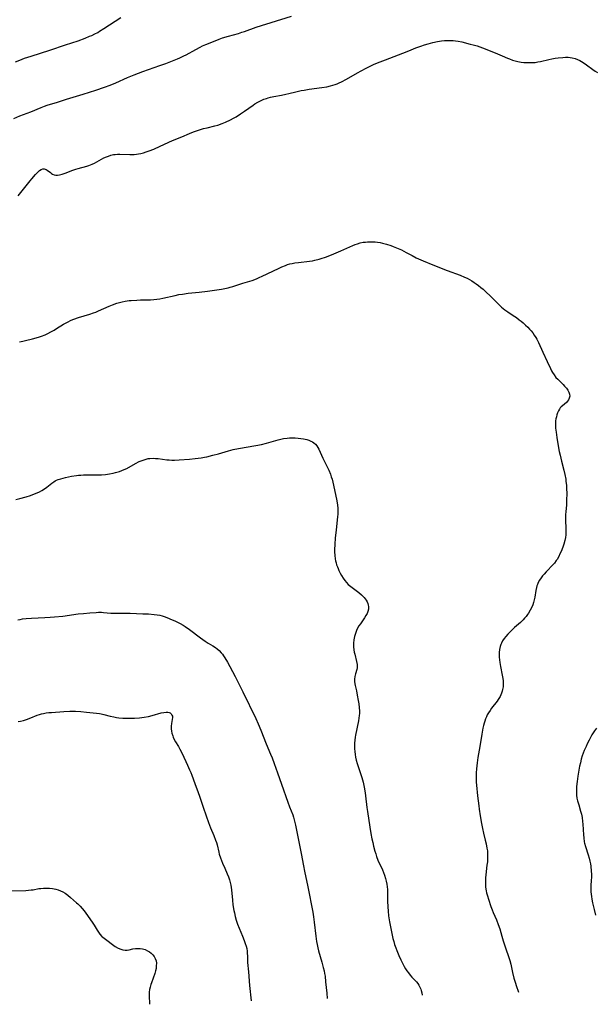
# Model space of a CAD drawing. Units: inches. Extents: x 2033292 to 2038369, y 237130 to 242571.
# Drawn here: x 2034810 to 2034958, y 237174 to 237426 of the extents above; entities that cross this region are included whole.
import ezdxf

# ---------------------------------------------------------------- set-up
doc = ezdxf.new("R2010")
doc.units = ezdxf.units.IN
doc.header["$MEASUREMENT"] = 0
doc.layers.add('c_31_T12S_R18E', color=232, linetype='Continuous')

msp = doc.modelspace()

# ---------------------------------------------------------------- linework, layer by layer
at = {"layer": 'c_31_T12S_R18E'}
for points, elevation in [([(2034808.94, 237400.48), (2034810.46, 237401.13), (2034813.28, 237402.19), (2034815.98, 237403.31), (2034816.76, 237403.61), (2034817.47, 237403.85), (2034820.13, 237404.66), (2034822.43, 237405.4), (2034826.72, 237406.73), (2034829.94, 237407.76), (2034832.13, 237408.5), (2034833.61, 237409.04), (2034835.03, 237409.62), (2034838.05, 237410.97), (2034839.78, 237411.68), (2034841.97, 237412.5), (2034846.34, 237414), (2034847.83, 237414.57), (2034850.79, 237415.73), (2034851.43, 237416.01), (2034852.43, 237416.48), (2034853.02, 237416.78), (2034855.53, 237418.16), (2034856.67, 237418.74), (2034857.27, 237419.03), (2034858.11, 237419.4), (2034859.17, 237419.85), (2034861.49, 237420.77), (2034862.38, 237421.08), (2034863.91, 237421.56), (2034866.42, 237422.26), (2034867.32, 237422.53), (2034868, 237422.75), (2034871, 237423.81), (2034880.04, 237426.68)], 998), ([(2034809.35, 237414.94), (2034810.44, 237415.4), (2034811.65, 237415.87), (2034813.41, 237416.46), (2034818.16, 237417.97), (2034822.18, 237419.32), (2034825.37, 237420.37), (2034827.23, 237421.05), (2034828.35, 237421.5), (2034828.91, 237421.75), (2034829.68, 237422.11), (2034830.43, 237422.5), (2034830.9, 237422.78), (2034831.99, 237423.47), (2034836.29, 237426.28)], 996), ([(2034810.36, 237343.29), (2034811.24, 237343.48), (2034811.94, 237343.65), (2034813.73, 237344.11), (2034815.26, 237344.53), (2034816.01, 237344.78), (2034816.95, 237345.15), (2034817.47, 237345.39), (2034818.61, 237345.97), (2034819.23, 237346.31), (2034819.89, 237346.71), (2034821.64, 237347.83), (2034822.13, 237348.12), (2034822.64, 237348.39), (2034823.59, 237348.85), (2034824.33, 237349.15), (2034825.5, 237349.57), (2034828.38, 237350.41), (2034829.31, 237350.72), (2034829.96, 237350.95), (2034830.6, 237351.21), (2034833.34, 237352.43), (2034834.19, 237352.78), (2034835.34, 237353.19), (2034836.01, 237353.4), (2034836.69, 237353.57), (2034837.46, 237353.73), (2034838.42, 237353.87), (2034838.95, 237353.92), (2034840.4, 237354.02), (2034841.39, 237354.04), (2034842.76, 237354.05), (2034843.93, 237354.08), (2034844.76, 237354.14), (2034845.58, 237354.24), (2034846.33, 237354.35), (2034847.06, 237354.49), (2034850.27, 237355.21), (2034851.2, 237355.39), (2034852.12, 237355.55), (2034853.53, 237355.74), (2034856.36, 237356.04), (2034858.51, 237356.3), (2034862.05, 237356.82), (2034862.93, 237356.97), (2034863.8, 237357.15), (2034864.27, 237357.28), (2034865.03, 237357.51), (2034867.53, 237358.35), (2034869.91, 237359.05), (2034871.01, 237359.46), (2034871.77, 237359.78), (2034872.53, 237360.12), (2034876.69, 237362.12), (2034877.56, 237362.51), (2034878.43, 237362.87), (2034879, 237363.07), (2034879.57, 237363.24), (2034880.19, 237363.39), (2034880.82, 237363.5), (2034881.78, 237363.64), (2034884.62, 237363.95), (2034885.34, 237364.07), (2034885.94, 237364.18), (2034887.07, 237364.47), (2034887.59, 237364.62), (2034888.74, 237365), (2034890.28, 237365.59), (2034892.65, 237366.59), (2034895.71, 237367.99), (2034896.31, 237368.22), (2034896.91, 237368.43), (2034897.56, 237368.62), (2034898.38, 237368.78), (2034898.92, 237368.86), (2034899.45, 237368.91), (2034899.94, 237368.93), (2034900.9, 237368.93), (2034901.39, 237368.9), (2034902.05, 237368.82), (2034902.7, 237368.72), (2034903.33, 237368.59), (2034904.32, 237368.33), (2034905.4, 237367.97), (2034905.99, 237367.75), (2034906.88, 237367.39), (2034908.12, 237366.84), (2034909.37, 237366.21), (2034910.86, 237365.4), (2034911.93, 237364.85), (2034912.53, 237364.57), (2034913.74, 237364.03), (2034916.21, 237363.01), (2034919.85, 237361.6), (2034923.15, 237360.36), (2034924.31, 237359.87), (2034924.93, 237359.58), (2034925.53, 237359.27), (2034926.12, 237358.93), (2034926.77, 237358.52), (2034927.3, 237358.16), (2034927.9, 237357.72), (2034928.48, 237357.25), (2034929.02, 237356.77), (2034931.58, 237354.33), (2034933.06, 237352.86), (2034933.79, 237352.18), (2034934.21, 237351.83), (2034934.64, 237351.5), (2034935.4, 237350.96), (2034936.77, 237350.06), (2034937.55, 237349.53), (2034938.31, 237348.97), (2034938.81, 237348.57), (2034939.3, 237348.16), (2034939.9, 237347.62), (2034940.48, 237347.04), (2034940.91, 237346.58), (2034941.32, 237346.11), (2034941.74, 237345.58), (2034942.13, 237345.04), (2034942.52, 237344.43), (2034942.79, 237343.96), (2034943.2, 237343.17), (2034944.29, 237340.71), (2034945.44, 237338.31), (2034946.26, 237336.47), (2034946.55, 237335.89), (2034946.77, 237335.5), (2034947.21, 237334.84), (2034947.7, 237334.23), (2034948.15, 237333.74), (2034949.51, 237332.39), (2034949.89, 237331.99), (2034950.37, 237331.43), (2034950.72, 237330.95), (2034951, 237330.44), (2034951.16, 237329.93), (2034951.21, 237329.38), (2034951.11, 237328.87), (2034950.94, 237328.47), (2034950.68, 237328.12), (2034950.4, 237327.82), (2034949.33, 237326.94), (2034949.05, 237326.68), (2034948.8, 237326.39), (2034948.57, 237326.06), (2034948.34, 237325.64), (2034948.1, 237325.11), (2034947.93, 237324.61)], 1002), ([(2034809.42, 237302.94), (2034810.47, 237303.26), (2034812.07, 237303.68), (2034813.24, 237304.03), (2034814.26, 237304.41), (2034814.89, 237304.67), (2034815.5, 237304.96), (2034816.07, 237305.26), (2034816.8, 237305.71), (2034817.36, 237306.12), (2034818.71, 237307.19), (2034819.16, 237307.5), (2034819.56, 237307.74), (2034819.87, 237307.9), (2034820.33, 237308.09), (2034820.93, 237308.29), (2034821.55, 237308.46), (2034822.19, 237308.6), (2034823.67, 237308.9), (2034824.94, 237309.11), (2034825.46, 237309.17), (2034826.1, 237309.22), (2034826.74, 237309.25), (2034827.79, 237309.26), (2034829.92, 237309.25), (2034831.37, 237309.29), (2034832.37, 237309.38), (2034832.89, 237309.44), (2034833.41, 237309.52), (2034834.35, 237309.71), (2034834.98, 237309.87), (2034835.95, 237310.15), (2034836.55, 237310.37), (2034837.15, 237310.61), (2034837.83, 237310.94), (2034840.07, 237312.2), (2034841.03, 237312.67), (2034841.51, 237312.87), (2034842.27, 237313.16), (2034843.03, 237313.38), (2034843.35, 237313.44), (2034843.75, 237313.5), (2034844.64, 237313.53), (2034845.24, 237313.49), (2034845.84, 237313.43), (2034848.07, 237313.16), (2034848.74, 237313.1), (2034849.42, 237313.07), (2034850.09, 237313.07), (2034851.25, 237313.12), (2034853.9, 237313.33), (2034855.39, 237313.47), (2034856.92, 237313.66), (2034857.75, 237313.79), (2034858.33, 237313.91), (2034859.9, 237314.28), (2034861.35, 237314.68), (2034863.86, 237315.45), (2034865.06, 237315.75), (2034866.4, 237316.01), (2034870.92, 237316.8), (2034872.33, 237317.08), (2034873.6, 237317.39), (2034876.59, 237318.26), (2034877.25, 237318.42), (2034877.93, 237318.55), (2034878.86, 237318.68), (2034879.53, 237318.73), (2034880.23, 237318.74), (2034880.93, 237318.72), (2034881.74, 237318.66), (2034883.04, 237318.49), (2034883.94, 237318.3), (2034884.48, 237318.14), (2034884.99, 237317.93), (2034885.38, 237317.71), (2034885.74, 237317.46), (2034886.12, 237317.11), (2034886.46, 237316.71), (2034886.75, 237316.29), (2034887, 237315.82), (2034888.03, 237313.58), (2034889.22, 237311.17), (2034889.54, 237310.49), (2034889.97, 237309.42), (2034890.18, 237308.8), (2034890.38, 237308.17), (2034890.58, 237307.41), (2034891.31, 237304.23), (2034891.63, 237302.62), (2034891.78, 237301.56), (2034891.84, 237300.78), (2034891.86, 237299.99), (2034891.85, 237299.19), (2034891.8, 237298.52), (2034891.73, 237297.76), (2034891.4, 237295.15), (2034891.2, 237293.13), (2034891.07, 237291.42), (2034891.03, 237290.14), (2034891.04, 237289.58), (2034891.09, 237288.68), (2034891.2, 237287.79), (2034891.3, 237287.25), (2034891.41, 237286.78), (2034891.56, 237286.27), (2034891.74, 237285.77), (2034891.93, 237285.3), (2034892.14, 237284.84), (2034892.5, 237284.12), (2034892.84, 237283.49), (2034893.21, 237282.88), (2034893.62, 237282.27), (2034894.09, 237281.7), (2034894.54, 237281.24), (2034894.84, 237280.97), (2034895.5, 237280.44), (2034897.24, 237279.15), (2034897.91, 237278.58), (2034898.25, 237278.25), (2034898.57, 237277.91), (2034898.86, 237277.56), (2034899.12, 237277.19), (2034899.35, 237276.77), (2034899.54, 237276.34), (2034899.65, 237275.96), (2034899.71, 237275.57), (2034899.72, 237275.21), (2034899.69, 237274.9), (2034899.55, 237274.29), (2034899.34, 237273.77), (2034899.07, 237273.26), (2034898.69, 237272.66), (2034897.65, 237271.18), (2034897.28, 237270.6), (2034896.93, 237270), (2034896.67, 237269.48), (2034896.45, 237268.95), (2034896.27, 237268.42), (2034896.12, 237267.89), (2034895.96, 237267.06), (2034895.88, 237266.19), (2034895.88, 237265.71), (2034895.9, 237265.23), (2034895.99, 237264.48), (2034896.08, 237263.93), (2034896.19, 237263.4), (2034896.68, 237261.49), (2034896.8, 237260.78), (2034896.82, 237260.36), (2034896.78, 237259.93), (2034896.69, 237259.46), (2034896.36, 237258.34), (2034896.2, 237257.68), (2034896.13, 237256.99), (2034896.17, 237256.27), (2034896.31, 237255.41), (2034896.62, 237254.01), (2034896.84, 237252.9), (2034897.08, 237251.56), (2034897.22, 237250.64), (2034897.34, 237249.72), (2034897.39, 237248.79), (2034897.39, 237248.22), (2034897.35, 237247.69), (2034897.27, 237246.99), (2034897.15, 237246.29), (2034896.41, 237242.65), (2034896.32, 237242.13), (2034896.23, 237241.41), (2034896.16, 237240.63), (2034896.13, 237239.91), (2034896.13, 237239.2), (2034896.18, 237238.47), (2034896.27, 237237.71), (2034896.4, 237237), (2034896.56, 237236.29), (2034896.81, 237235.43), (2034897.61, 237233.09), (2034897.99, 237231.84), (2034898.32, 237230.64), (2034898.59, 237229.38), (2034898.85, 237227.9), (2034898.96, 237227.15), (2034899.3, 237224.19), (2034899.45, 237223.1), (2034900.08, 237219.12), (2034900.35, 237217.46), (2034900.58, 237216.16), (2034900.78, 237215.19), (2034901, 237214.23), (2034901.34, 237212.94), (2034901.55, 237212.27), (2034901.78, 237211.61), (2034902.13, 237210.69), (2034903.26, 237208.19), (2034903.56, 237207.51), (2034903.82, 237206.82), (2034904.09, 237206.01), (2034904.26, 237205.33), (2034904.41, 237204.56), (2034904.5, 237203.85), (2034904.56, 237203.15), (2034904.57, 237202.53), (2034904.56, 237200.14), (2034904.62, 237198.69), (2034904.71, 237197.66), (2034904.87, 237196.43), (2034905.12, 237194.86), (2034905.43, 237193.16), (2034905.69, 237191.9), (2034905.98, 237190.65), (2034906.18, 237189.89), (2034906.4, 237189.12), (2034906.7, 237188.24), (2034906.98, 237187.52), (2034907.5, 237186.28), (2034907.98, 237185.19), (2034908.48, 237184.16), (2034908.84, 237183.48), (2034909.22, 237182.83), (2034909.55, 237182.32), (2034909.92, 237181.8), (2034910.35, 237181.26), (2034910.81, 237180.77), (2034911.61, 237179.96), (2034911.98, 237179.55), (2034912.33, 237179.09), (2034912.61, 237178.67), (2034912.88, 237178.16), (2034913.1, 237177.63), (2034913.21, 237177.31), (2034913.36, 237176.7), (2034913.45, 237176.1)], 1004), ([(2034809.99, 237272.15), (2034810.56, 237272.29), (2034811.2, 237272.41), (2034812.09, 237272.51), (2034813.45, 237272.59), (2034816.85, 237272.74), (2034818.2, 237272.82), (2034819.39, 237272.91), (2034821.5, 237273.15), (2034825.42, 237273.67), (2034826.73, 237273.82), (2034828.39, 237273.98), (2034830, 237274.09), (2034830.62, 237274.1), (2034831.36, 237274.1), (2034831.9, 237274.07), (2034833.78, 237273.92), (2034834.47, 237273.88), (2034835.19, 237273.87), (2034837.46, 237273.89), (2034838.75, 237273.87), (2034841.97, 237273.75), (2034843.41, 237273.68), (2034844.84, 237273.56), (2034845.62, 237273.46), (2034846.3, 237273.33), (2034846.87, 237273.18), (2034847.44, 237273), (2034848.11, 237272.76), (2034849.46, 237272.21), (2034850.15, 237271.9), (2034850.84, 237271.57), (2034851.52, 237271.21), (2034852.28, 237270.77), (2034852.82, 237270.43), (2034853.89, 237269.68), (2034856.69, 237267.58), (2034857.92, 237266.7), (2034858.64, 237266.24), (2034859.86, 237265.53), (2034860.57, 237265.09), (2034860.97, 237264.79), (2034861.52, 237264.29), (2034862.03, 237263.73), (2034862.33, 237263.35), (2034862.61, 237262.96), (2034862.94, 237262.45), (2034863.59, 237261.38), (2034864.22, 237260.25), (2034864.94, 237258.94), (2034865.6, 237257.67), (2034866.1, 237256.66), (2034867.51, 237253.72), (2034870.86, 237246.9), (2034871.47, 237245.6), (2034872.16, 237243.98), (2034873.54, 237240.48), (2034874.67, 237237.81), (2034875.07, 237236.84), (2034875.59, 237235.42), (2034876.41, 237233.05), (2034877.46, 237230.13), (2034879.03, 237225.52), (2034879.48, 237224.32), (2034880.31, 237222.26), (2034880.53, 237221.64), (2034880.72, 237221.02), (2034880.89, 237220.31), (2034881.03, 237219.6), (2034881.5, 237217.07), (2034882.5, 237212.39), (2034883.07, 237209.19), (2034883.33, 237207.85), (2034884.18, 237203.82), (2034885.46, 237197.35), (2034885.67, 237196.15), (2034885.85, 237194.78), (2034886.2, 237191.19), (2034886.4, 237189.83), (2034886.54, 237189.09), (2034886.73, 237188.23), (2034886.92, 237187.5), (2034887.78, 237184.56), (2034888.15, 237183.19), (2034888.34, 237182.38), (2034888.48, 237181.69), (2034888.59, 237180.97), (2034888.75, 237179.52), (2034889.01, 237176.66), (2034889.15, 237175.3)], 1006), ([(2034810.06, 237246.18), (2034810.61, 237246.26), (2034811.39, 237246.43), (2034812.16, 237246.66), (2034813.29, 237247.08), (2034814.93, 237247.74), (2034815.47, 237247.93), (2034816.03, 237248.1), (2034816.53, 237248.22), (2034817.18, 237248.35), (2034817.89, 237248.44), (2034818.61, 237248.5), (2034821.77, 237248.75), (2034823.24, 237248.81), (2034824.76, 237248.79), (2034826.12, 237248.72), (2034827.52, 237248.58), (2034830.1, 237248.29), (2034830.86, 237248.17), (2034831.31, 237248.08), (2034832, 237247.92), (2034833.61, 237247.51), (2034834.57, 237247.31), (2034835.2, 237247.2), (2034835.83, 237247.12), (2034836.85, 237247.03), (2034837.52, 237247), (2034838.89, 237246.98), (2034839.82, 237247.01), (2034841.14, 237247.11), (2034842.31, 237247.27), (2034843.45, 237247.48), (2034844.36, 237247.69), (2034846.64, 237248.34), (2034847.32, 237248.5), (2034847.95, 237248.58), (2034848.35, 237248.57), (2034848.7, 237248.49), (2034848.97, 237248.35), (2034849.19, 237248.16), (2034849.42, 237247.78), (2034849.51, 237247.49), (2034849.53, 237247.17), (2034849.49, 237246.68), (2034849.28, 237245.67), (2034849.19, 237245), (2034849.21, 237244.27), (2034849.28, 237243.71), (2034849.4, 237243.15), (2034849.6, 237242.5), (2034849.73, 237242.16), (2034850, 237241.58), (2034850.32, 237240.99), (2034851.06, 237239.74), (2034851.44, 237239.05), (2034851.99, 237238), (2034853.4, 237234.99), (2034853.94, 237233.79), (2034854.23, 237233.09), (2034854.5, 237232.41), (2034855.27, 237230.26), (2034856.13, 237227.97), (2034856.45, 237227.09), (2034857.38, 237224.23), (2034858.16, 237222.03), (2034858.78, 237220.35), (2034859.31, 237218.97), (2034860.13, 237217), (2034860.59, 237215.82), (2034860.78, 237215.22), (2034860.95, 237214.61), (2034861.38, 237212.71), (2034861.5, 237212.25), (2034861.81, 237211.28), (2034862.06, 237210.6), (2034862.34, 237209.92), (2034862.92, 237208.59), (2034863.57, 237207.19), (2034863.9, 237206.41), (2034864.01, 237206.12), (2034864.16, 237205.63), (2034864.34, 237204.96), (2034864.48, 237204.27), (2034864.64, 237203.1), (2034864.88, 237200.41), (2034865.03, 237199.21), (2034865.26, 237197.82), (2034865.38, 237197.21), (2034865.61, 237196.23), (2034865.85, 237195.36), (2034866.21, 237194.3), (2034866.61, 237193.29), (2034867.47, 237191.23), (2034867.92, 237190.09), (2034868.19, 237189.34), (2034868.41, 237188.68), (2034868.57, 237188.03), (2034868.65, 237187.37), (2034868.71, 237185.61), (2034868.78, 237184.48), (2034869.03, 237182.1), (2034869.29, 237178.6), (2034869.68, 237174.65)], 1008), ([(2034807.98, 237202.81), (2034812.02, 237202.94), (2034812.72, 237202.98), (2034813.34, 237203.04), (2034813.91, 237203.12), (2034815.36, 237203.38), (2034815.89, 237203.45), (2034816.57, 237203.52), (2034817.22, 237203.53), (2034818.03, 237203.5), (2034818.84, 237203.41), (2034819.68, 237203.24), (2034820.3, 237203.06), (2034820.91, 237202.84), (2034821.48, 237202.57), (2034822.09, 237202.19), (2034822.76, 237201.68), (2034823.41, 237201.13), (2034824.98, 237199.76), (2034825.29, 237199.49), (2034825.89, 237198.9), (2034826.45, 237198.28), (2034826.91, 237197.71), (2034827.35, 237197.12), (2034828.96, 237194.82), (2034829.46, 237194.03), (2034830.23, 237192.75), (2034830.59, 237192.22), (2034830.98, 237191.71), (2034831.5, 237191.16), (2034831.75, 237190.93), (2034832.37, 237190.42), (2034834.5, 237188.82), (2034834.88, 237188.56), (2034835.61, 237188.16), (2034836.35, 237187.86), (2034836.88, 237187.72), (2034837.4, 237187.66), (2034837.91, 237187.68), (2034838.43, 237187.76), (2034839.41, 237187.95), (2034840.11, 237188.07), (2034840.7, 237188.1), (2034841.24, 237188.07), (2034841.91, 237187.96), (2034842.57, 237187.78), (2034843.19, 237187.51), (2034843.68, 237187.21), (2034844.13, 237186.85), (2034844.53, 237186.44), (2034844.87, 237186), (2034845.13, 237185.51), (2034845.34, 237184.91), (2034845.42, 237184.29), (2034845.41, 237183.64), (2034845.33, 237182.98), (2034845.2, 237182.37), (2034844.99, 237181.67), (2034844.14, 237179.3), (2034844, 237178.86), (2034843.82, 237178.2), (2034843.69, 237177.54), (2034843.6, 237176.87), (2034843.57, 237176.33), (2034843.57, 237175.92), (2034843.67, 237173.89), (2034843.68, 237173.79)], 1010)]:
    msp.add_lwpolyline(points, dxfattribs=dict(at, elevation=elevation))
for points in [[(2034810.02, 237380.69, 1000), (2034813.09, 237384.54, 1000), (2034813.54, 237385.07, 1000), (2034814.46, 237386.1, 1000), (2034815.13, 237386.78, 1000), (2034815.52, 237387.16, 1000), (2034815.91, 237387.44, 1000), (2034816.4, 237387.62, 1000), (2034816.74, 237387.61, 1000), (2034817.2, 237387.42, 1000), (2034817.44, 237387.26, 1000), (2034818.29, 237386.62, 1000), (2034818.58, 237386.43, 1000), (2034818.88, 237386.26, 1000), (2034819.27, 237386.09, 1000), (2034819.69, 237385.99, 1000), (2034820.13, 237385.97, 1000), (2034820.59, 237386.02, 1000), (2034821.31, 237386.19, 1000), (2034822.05, 237386.44, 1000), (2034824.02, 237387.22, 1000), (2034824.78, 237387.49, 1000), (2034825.45, 237387.69, 1000), (2034827.63, 237388.29, 1000), (2034828.15, 237388.47, 1000), (2034828.59, 237388.63, 1000), (2034829.02, 237388.82, 1000), (2034829.55, 237389.07, 1000), (2034831.4, 237390.05, 1000), (2034832, 237390.36, 1000), (2034832.62, 237390.63, 1000), (2034833.19, 237390.86, 1000), (2034833.76, 237391.05, 1000), (2034834.48, 237391.22, 1000), (2034834.89, 237391.28, 1000), (2034835.5, 237391.32, 1000), (2034836.11, 237391.33, 1000), (2034838.63, 237391.24, 1000), (2034839.71, 237391.26, 1000), (2034840.34, 237391.32, 1000), (2034840.88, 237391.4, 1000), (2034841.42, 237391.51, 1000), (2034842.13, 237391.69, 1000), (2034842.83, 237391.91, 1000), (2034843.55, 237392.16, 1000), (2034844.76, 237392.64, 1000), (2034846.4, 237393.36, 1000), (2034849.53, 237394.81, 1000), (2034851.95, 237395.79, 1000), (2034853.86, 237396.62, 1000), (2034854.92, 237397.04, 1000), (2034855.99, 237397.42, 1000), (2034856.75, 237397.66, 1000), (2034857.51, 237397.88, 1000), (2034858.44, 237398.11, 1000), (2034860.36, 237398.55, 1000), (2034861.19, 237398.78, 1000), (2034862.3, 237399.19, 1000), (2034863.13, 237399.55, 1000), (2034864.38, 237400.15, 1000), (2034865.15, 237400.55, 1000), (2034865.81, 237400.93, 1000), (2034866.95, 237401.64, 1000), (2034868.02, 237402.35, 1000), (2034870.17, 237403.91, 1000), (2034870.62, 237404.21, 1000), (2034871.43, 237404.69, 1000), (2034872.23, 237405.1, 1000), (2034872.89, 237405.38, 1000), (2034873.57, 237405.62, 1000), (2034874.07, 237405.76, 1000), (2034874.59, 237405.89, 1000), (2034875.49, 237406.07, 1000), (2034877.41, 237406.41, 1000), (2034878.57, 237406.66, 1000), (2034879.3, 237406.83, 1000), (2034881.15, 237407.31, 1000), (2034882.48, 237407.61, 1000), (2034883.24, 237407.76, 1000), (2034884.5, 237407.96, 1000), (2034887.78, 237408.41, 1000), (2034889.01, 237408.6, 1000), (2034890.03, 237408.81, 1000), (2034890.62, 237408.97, 1000), (2034891.19, 237409.15, 1000), (2034891.71, 237409.35, 1000), (2034892.21, 237409.58, 1000), (2034892.84, 237409.89, 1000), (2034894.07, 237410.56, 1000), (2034896.87, 237412.18, 1000), (2034897.83, 237412.7, 1000), (2034899.14, 237413.38, 1000), (2034900.46, 237414.01, 1000), (2034901.18, 237414.34, 1000), (2034902.71, 237414.98, 1000), (2034904.07, 237415.52, 1000), (2034908.54, 237417.17, 1000), (2034910.02, 237417.76, 1000), (2034911.87, 237418.53, 1000), (2034913.13, 237419.01, 1000), (2034914.06, 237419.32, 1000), (2034915.01, 237419.6, 1000), (2034916.16, 237419.89, 1000), (2034917.4, 237420.15, 1000), (2034918.42, 237420.31, 1000), (2034919.15, 237420.39, 1000), (2034919.88, 237420.44, 1000), (2034920.64, 237420.45, 1000), (2034921.36, 237420.42, 1000), (2034922.02, 237420.35, 1000), (2034922.68, 237420.24, 1000), (2034923.58, 237420.05, 1000), (2034925.7, 237419.53, 1000), (2034926.52, 237419.31, 1000), (2034927.49, 237419.03, 1000), (2034928.19, 237418.8, 1000), (2034929.59, 237418.3, 1000), (2034932.72, 237417.05, 1000), (2034933.89, 237416.54, 1000), (2034935.26, 237415.92, 1000), (2034935.78, 237415.71, 1000), (2034936.61, 237415.4, 1000), (2034937.26, 237415.22, 1000), (2034937.91, 237415.07, 1000), (2034938.76, 237414.92, 1000), (2034939.44, 237414.84, 1000), (2034940.1, 237414.79, 1000), (2034940.75, 237414.76, 1000), (2034941.77, 237414.78, 1000), (2034942.35, 237414.83, 1000), (2034943.06, 237414.94, 1000), (2034943.76, 237415.07, 1000), (2034945.86, 237415.57, 1000), (2034946.66, 237415.73, 1000), (2034947.46, 237415.87, 1000), (2034948.26, 237415.99, 1000), (2034949.45, 237416.12, 1000), (2034950.12, 237416.15, 1000), (2034950.78, 237416.14, 1000), (2034951.32, 237416.08, 1000), (2034951.81, 237415.99, 1000), (2034952.58, 237415.78, 1000), (2034953.19, 237415.55, 1000), (2034953.79, 237415.28, 1000), (2034954.23, 237415.05, 1000), (2034954.88, 237414.66, 1000), (2034955.52, 237414.23, 1000), (2034957.16, 237413, 1000), (2034957.74, 237412.58, 1000), (2034958.33, 237412.2, 1000)], [(2034947.93, 237324.61, 1002), (2034947.79, 237324.09, 1002), (2034947.69, 237323.59, 1002), (2034947.61, 237323.08, 1002), (2034947.58, 237322.52, 1002), (2034947.57, 237321.96, 1002), (2034947.61, 237321.23, 1002), (2034947.71, 237320.23, 1002), (2034947.92, 237318.82, 1002), (2034948.37, 237316.21, 1002), (2034948.54, 237315.24, 1002), (2034948.73, 237314.28, 1002), (2034949.09, 237312.8, 1002), (2034949.7, 237310.51, 1002), (2034949.98, 237309.35, 1002), (2034950.19, 237308.14, 1002), (2034950.25, 237307.65, 1002), (2034950.35, 237306.59, 1002), (2034950.38, 237306.03, 1002), (2034950.44, 237304.26, 1002), (2034950.43, 237303.02, 1002), (2034950.4, 237302.21, 1002), (2034950.36, 237301.6, 1002), (2034950.18, 237299.8, 1002), (2034950.14, 237299.09, 1002), (2034950.13, 237298.41, 1002), (2034950.15, 237297.57, 1002), (2034950.23, 237295.64, 1002), (2034950.24, 237294.51, 1002), (2034950.22, 237293.91, 1002), (2034950.15, 237293.26, 1002), (2034949.98, 237292.46, 1002), (2034949.7, 237291.54, 1002), (2034949.44, 237290.81, 1002), (2034949, 237289.69, 1002), (2034948.72, 237289.03, 1002), (2034948.42, 237288.39, 1002), (2034947.96, 237287.59, 1002), (2034947.78, 237287.32, 1002), (2034947.31, 237286.71, 1002), (2034946.96, 237286.31, 1002), (2034945.16, 237284.46, 1002), (2034944.67, 237283.9, 1002), (2034944.27, 237283.4, 1002), (2034943.89, 237282.9, 1002), (2034943.51, 237282.31, 1002), (2034943.17, 237281.71, 1002), (2034942.95, 237281.21, 1002), (2034942.83, 237280.89, 1002), (2034942.68, 237280.42, 1002), (2034942.52, 237279.67, 1002), (2034942.25, 237277.99, 1002), (2034942.12, 237277.31, 1002), (2034941.95, 237276.64, 1002), (2034941.73, 237275.98, 1002), (2034941.58, 237275.61, 1002), (2034941.11, 237274.69, 1002), (2034940.64, 237273.92, 1002), (2034940.38, 237273.54, 1002), (2034940.03, 237273.05, 1002), (2034939.64, 237272.57, 1002), (2034939.28, 237272.18, 1002), (2034938.6, 237271.52, 1002), (2034937.09, 237270.18, 1002), (2034936.49, 237269.63, 1002), (2034935.94, 237269.08, 1002), (2034935.38, 237268.48, 1002), (2034934.84, 237267.87, 1002), (2034934.43, 237267.36, 1002), (2034934.05, 237266.82, 1002), (2034933.72, 237266.21, 1002), (2034933.57, 237265.84, 1002), (2034933.4, 237265.32, 1002), (2034933.24, 237264.58, 1002), (2034933.15, 237263.81, 1002), (2034933.13, 237263.15, 1002), (2034933.15, 237262.61, 1002), (2034933.2, 237261.94, 1002), (2034933.29, 237261.26, 1002), (2034933.46, 237260.27, 1002), (2034933.96, 237258.02, 1002), (2034934.1, 237257.15, 1002), (2034934.16, 237256.55, 1002), (2034934.19, 237255.96, 1002), (2034934.18, 237255.62, 1002), (2034934.14, 237254.99, 1002), (2034934.05, 237254.37, 1002), (2034933.93, 237253.88, 1002), (2034933.77, 237253.4, 1002), (2034933.4, 237252.58, 1002), (2034932.93, 237251.8, 1002), (2034932.63, 237251.37, 1002), (2034931.2, 237249.53, 1002), (2034930.82, 237249.01, 1002), (2034930.43, 237248.41, 1002), (2034930.11, 237247.83, 1002), (2034929.88, 237247.34, 1002), (2034929.68, 237246.84, 1002), (2034929.49, 237246.27, 1002), (2034929.31, 237245.69, 1002), (2034929.16, 237245.1, 1002), (2034929.01, 237244.41, 1002), (2034928.72, 237242.88, 1002), (2034928.2, 237239.73, 1002), (2034927.72, 237236.96, 1002), (2034927.52, 237235.61, 1002), (2034927.36, 237234.08, 1002), (2034927.29, 237233.01, 1002), (2034927.26, 237232.22, 1002), (2034927.25, 237231.44, 1002), (2034927.27, 237230.65, 1002), (2034927.32, 237229.84, 1002), (2034927.64, 237227.12, 1002), (2034927.91, 237224.55, 1002), (2034928.01, 237223.69, 1002), (2034928.27, 237222.01, 1002), (2034928.6, 237220.07, 1002), (2034928.86, 237218.79, 1002), (2034929.14, 237217.62, 1002), (2034929.61, 237215.82, 1002), (2034929.84, 237214.84, 1002), (2034930.04, 237213.72, 1002), (2034930.13, 237213.05, 1002), (2034930.18, 237212.38, 1002), (2034930.19, 237211.87, 1002), (2034930.18, 237211.07, 1002), (2034930.13, 237210.27, 1002), (2034930.04, 237209.36, 1002), (2034929.76, 237206.96, 1002), (2034929.69, 237206.18, 1002), (2034929.64, 237205.15, 1002), (2034929.63, 237204.38, 1002), (2034929.66, 237203.83, 1002), (2034929.72, 237203.28, 1002), (2034929.8, 237202.79, 1002), (2034929.9, 237202.3, 1002), (2034930.13, 237201.51, 1002), (2034930.39, 237200.71, 1002), (2034931.06, 237198.79, 1002), (2034931.36, 237197.98, 1002), (2034931.65, 237197.27, 1002), (2034932.45, 237195.43, 1002), (2034932.94, 237194.2, 1002), (2034933.29, 237193.11, 1002), (2034933.82, 237191.2, 1002), (2034934.18, 237190.02, 1002), (2034934.78, 237188.22, 1002), (2034935.65, 237185.74, 1002), (2034935.88, 237185, 1002), (2034936.11, 237184.09, 1002), (2034936.58, 237181.93, 1002), (2034936.94, 237180.51, 1002), (2034937.31, 237179.2, 1002), (2034937.51, 237178.58, 1002), (2034938.11, 237176.92, 1002)], [(2034958.08, 237244.49, 1000), (2034957.55, 237243.75, 1000), (2034956.89, 237242.72, 1000), (2034956.54, 237242.1, 1000), (2034956.17, 237241.42, 1000), (2034955.68, 237240.44, 1000), (2034955.38, 237239.78, 1000), (2034954.92, 237238.7, 1000), (2034954.67, 237238.03, 1000), (2034954.44, 237237.36, 1000), (2034954.17, 237236.48, 1000), (2034953.93, 237235.59, 1000), (2034953.74, 237234.77, 1000), (2034953.44, 237233.19, 1000), (2034953.27, 237232.14, 1000), (2034953.08, 237230.79, 1000), (2034952.96, 237229.55, 1000), (2034952.91, 237228.37, 1000), (2034952.92, 237227.82, 1000), (2034952.96, 237227.28, 1000), (2034953.07, 237226.54, 1000), (2034953.23, 237225.82, 1000), (2034953.51, 237224.8, 1000), (2034953.97, 237223.25, 1000), (2034954.19, 237222.41, 1000), (2034954.36, 237221.55, 1000), (2034954.49, 237220.58, 1000), (2034954.56, 237219.87, 1000), (2034954.72, 237217.19, 1000), (2034954.79, 237216.42, 1000), (2034954.95, 237215.35, 1000), (2034955.02, 237215.04, 1000), (2034955.27, 237214.15, 1000), (2034955.93, 237212.07, 1000), (2034956.19, 237211.17, 1000), (2034956.36, 237210.45, 1000), (2034956.5, 237209.73, 1000), (2034956.6, 237209.13, 1000), (2034956.74, 237207.9, 1000), (2034956.78, 237207.1, 1000), (2034956.78, 237206.31, 1000), (2034956.73, 237205.45, 1000), (2034956.63, 237204.18, 1000), (2034956.61, 237203.65, 1000), (2034956.6, 237203.13, 1000), (2034956.62, 237202.54, 1000), (2034956.68, 237201.96, 1000), (2034956.76, 237201.34, 1000), (2034956.88, 237200.72, 1000), (2034957.07, 237199.76, 1000), (2034957.46, 237198.07, 1000), (2034957.81, 237196.62, 1000)]]:
    msp.add_polyline3d(points, dxfattribs=at)

doc.saveas('drawing.dxf')
